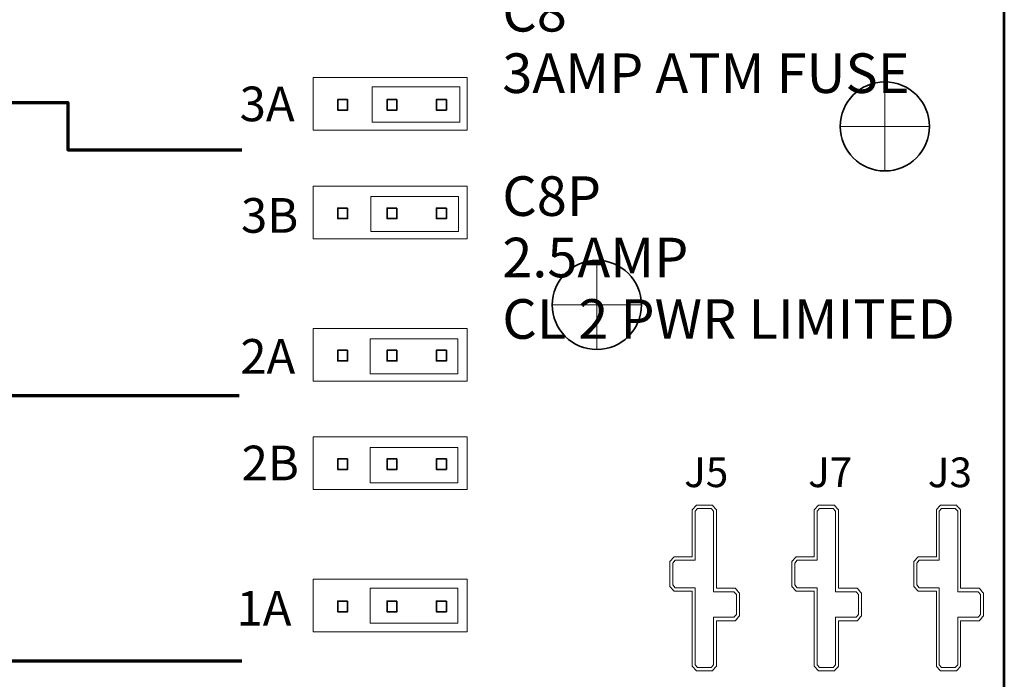
# Model space of a CAD drawing. Units: inches. Extents: x -9.7 to 10.6, y -12.5 to 11.5.
# Drawn here: x 3.1 to 5.1, y -2.6 to -1.3 of the extents above; entities that cross this region are included whole.
import ezdxf

# ---------------------------------------------------------------- set-up
doc = ezdxf.new("R2010")
doc.units = ezdxf.units.IN
doc.header["$MEASUREMENT"] = 0
doc.layers.add('Cabinet', color=7, linetype='Continuous')
doc.layers.add('Layer 1', color=7, linetype='Continuous')
doc.styles.add('147', font='arial.ttf', dxfattribs={"height": 1})
doc.styles.add('148', font='arial.ttf', dxfattribs={"height": 1})
doc.styles.add('149', font='arial.ttf', dxfattribs={"height": 1})
doc.styles.add('150', font='arial.ttf', dxfattribs={"height": 1})
doc.styles.add('151', font='arial.ttf', dxfattribs={"height": 1})
doc.styles.add('280', font='arial.ttf', dxfattribs={"height": 1})
doc.styles.add('281', font='arial.ttf', dxfattribs={"height": 1})
doc.styles.add('282', font='arial.ttf', dxfattribs={"height": 1})
doc.styles.add('283', font='arialbd.ttf', dxfattribs={"height": 1})
doc.styles.add('284', font='arial.ttf', dxfattribs={"height": 1})
doc.styles.add('285', font='arialbd.ttf', dxfattribs={"height": 1})
doc.styles.add('286', font='arial.ttf', dxfattribs={"height": 1})
doc.styles.add('287', font='arial.ttf', dxfattribs={"height": 1})

msp = doc.modelspace()

# ---------------------------------------------------------------- linework, layer by layer
at = {"layer": 'Cabinet', "color": 240, "lineweight": 35}
msp.add_open_spline([(4.9012, -1.4758), (4.9012, -1.4261), (4.8609, -1.3858), (4.8112, -1.3858), (4.8112, -1.3858), (4.7615, -1.3858), (4.7212, -1.4261), (4.7212, -1.4758), (4.7212, -1.4758), (4.7212, -1.5255), (4.7615, -1.5658), (4.8112, -1.5658), (4.8112, -1.5658), (4.8609, -1.5658), (4.9012, -1.5255), (4.9012, -1.4758)], degree=3, knots=[0, 0, 0, 0, 0.2, 0.2, 0.2, 0.2, 0.4, 0.4, 0.4, 0.4, 0.6, 0.6, 0.6, 0.6, 1, 1, 1, 1], dxfattribs=at)
at = {"layer": 'Cabinet', "color": 240, "lineweight": 9}
for points in [[(4.8112, -1.5658), (4.8112, -1.5658), (4.8112, -1.3858), (4.8112, -1.3858)], [(4.7212, -1.4758), (4.7212, -1.4758), (4.9012, -1.4758), (4.9012, -1.4758)]]:
    msp.add_open_spline(points, degree=3, dxfattribs=at)
at = {"layer": 'Cabinet', "color": 225, "lineweight": 35}
msp.add_open_spline([(4.3198, -1.8365), (4.3198, -1.7868), (4.2795, -1.7465), (4.2298, -1.7465), (4.2298, -1.7465), (4.1801, -1.7465), (4.1398, -1.7868), (4.1398, -1.8365), (4.1398, -1.8365), (4.1398, -1.8862), (4.1801, -1.9265), (4.2298, -1.9265), (4.2298, -1.9265), (4.2795, -1.9265), (4.3198, -1.8862), (4.3198, -1.8365)], degree=3, knots=[0, 0, 0, 0, 0.2, 0.2, 0.2, 0.2, 0.4, 0.4, 0.4, 0.4, 0.6, 0.6, 0.6, 0.6, 1, 1, 1, 1], dxfattribs=at)
at = {"layer": 'Cabinet', "color": 225, "lineweight": 9}
for points in [[(4.2298, -1.9265), (4.2298, -1.9265), (4.2298, -1.7465), (4.2298, -1.7465)], [(4.1398, -1.8365), (4.1398, -1.8365), (4.3198, -1.8365), (4.3198, -1.8365)]]:
    msp.add_open_spline(points, degree=3, dxfattribs=at)
at = {"layer": 'Layer 1', "color": 7, "lineweight": 53}
msp.add_open_spline([(5.0524, -3.4765), (5.0524, -3.4765), (1.0525, -3.4765), (1.0525, -3.4765), (1.0525, -3.4765), (1.0525, -3.4765), (1.0525, 2.5235), (1.0525, 2.5235), (1.0525, 2.5235), (1.0525, 2.5235), (5.0524, 2.5235), (5.0524, 2.5235), (5.0524, 2.5235), (5.0524, 2.5235), (5.0524, -3.4765), (5.0524, -3.4765)], degree=3, knots=[0, 0, 0, 0, 0.2, 0.2, 0.2, 0.2, 0.4, 0.4, 0.4, 0.4, 0.6, 0.6, 0.6, 0.6, 1, 1, 1, 1], dxfattribs=at)
at = {"layer": 'Layer 1', "color": 250, "lineweight": 18}
for points, knots in [([(3.6571, -1.4836), (3.6571, -1.4836), (3.6571, -1.3773), (3.6571, -1.3773), (3.6571, -1.3773), (3.6571, -1.3773), (3.9683, -1.3773), (3.9683, -1.3773), (3.9683, -1.3773), (3.9683, -1.3773), (3.9683, -1.4836), (3.9683, -1.4836), (3.9683, -1.4836), (3.9683, -1.4836), (3.6571, -1.4836), (3.6571, -1.4836)], [0, 0, 0, 0, 0.2, 0.2, 0.2, 0.2, 0.4, 0.4, 0.4, 0.4, 0.6, 0.6, 0.6, 0.6, 1, 1, 1, 1]), ([(3.6571, -1.7028), (3.6571, -1.7028), (3.6571, -1.5965), (3.6571, -1.5965), (3.6571, -1.5965), (3.6571, -1.5965), (3.9683, -1.5965), (3.9683, -1.5965), (3.9683, -1.5965), (3.9683, -1.5965), (3.9683, -1.7028), (3.9683, -1.7028), (3.9683, -1.7028), (3.9683, -1.7028), (3.6571, -1.7028), (3.6571, -1.7028)], [0, 0, 0, 0, 0.2, 0.2, 0.2, 0.2, 0.4, 0.4, 0.4, 0.4, 0.6, 0.6, 0.6, 0.6, 1, 1, 1, 1]), ([(3.6571, -1.9902), (3.6571, -1.9902), (3.6571, -1.8839), (3.6571, -1.8839), (3.6571, -1.8839), (3.6571, -1.8839), (3.9683, -1.8839), (3.9683, -1.8839), (3.9683, -1.8839), (3.9683, -1.8839), (3.9683, -1.9902), (3.9683, -1.9902), (3.9683, -1.9902), (3.9683, -1.9902), (3.6571, -1.9902), (3.6571, -1.9902)], [0, 0, 0, 0, 0.2, 0.2, 0.2, 0.2, 0.4, 0.4, 0.4, 0.4, 0.6, 0.6, 0.6, 0.6, 1, 1, 1, 1]), ([(3.6571, -2.2094), (3.6571, -2.2094), (3.6571, -2.1031), (3.6571, -2.1031), (3.6571, -2.1031), (3.6571, -2.1031), (3.9683, -2.1031), (3.9683, -2.1031), (3.9683, -2.1031), (3.9683, -2.1031), (3.9683, -2.2094), (3.9683, -2.2094), (3.9683, -2.2094), (3.9683, -2.2094), (3.6571, -2.2094), (3.6571, -2.2094)], [0, 0, 0, 0, 0.2, 0.2, 0.2, 0.2, 0.4, 0.4, 0.4, 0.4, 0.6, 0.6, 0.6, 0.6, 1, 1, 1, 1]), ([(4.5175, -2.4646), (4.5175, -2.4646), (4.5175, -2.4646), (4.5175, -2.4646), (4.5175, -2.4646), (4.5175, -2.4646), (4.5175, -2.4617), (4.5175, -2.4617), (4.5175, -2.4617), (4.5175, -2.4617), (4.5175, -2.4214), (4.5175, -2.4214), (4.5175, -2.4214), (4.5175, -2.4214), (4.5175, -2.4185), (4.5175, -2.4185), (4.5175, -2.4185), (4.5175, -2.4185), (4.5158, -2.4164), (4.5158, -2.4164), (4.5158, -2.4164), (4.5158, -2.4164), (4.5109, -2.4108), (4.5109, -2.4108), (4.5109, -2.4108), (4.5109, -2.4108), (4.5092, -2.4088), (4.5092, -2.4088), (4.5092, -2.4088), (4.5092, -2.4088), (4.5067, -2.4088), (4.5067, -2.4088), (4.5067, -2.4088), (4.5067, -2.4088), (4.4714, -2.4088), (4.4714, -2.4088), (4.4714, -2.4088), (4.4714, -2.4088), (4.4714, -2.2533), (4.4714, -2.2533), (4.4714, -2.2533), (4.4714, -2.2533), (4.4714, -2.2504), (4.4714, -2.2504), (4.4714, -2.2504), (4.4714, -2.2504), (4.4697, -2.2483), (4.4697, -2.2483), (4.4697, -2.2483), (4.4697, -2.2483), (4.4648, -2.2427), (4.4648, -2.2427), (4.4648, -2.2427), (4.4648, -2.2427), (4.463, -2.2408), (4.463, -2.2408), (4.463, -2.2408), (4.463, -2.2408), (4.4606, -2.2408), (4.4606, -2.2408), (4.4606, -2.2408), (4.4606, -2.2408), (4.4332, -2.2408), (4.4332, -2.2408), (4.4332, -2.2408), (4.4332, -2.2408), (4.4307, -2.2408), (4.4307, -2.2408), (4.4307, -2.2408), (4.4307, -2.2408), (4.4289, -2.2428), (4.4289, -2.2428), (4.4289, -2.2428), (4.4289, -2.2428), (4.4242, -2.2484), (4.4242, -2.2484), (4.4242, -2.2484), (4.4242, -2.2484), (4.4224, -2.2504), (4.4224, -2.2504), (4.4224, -2.2504), (4.4224, -2.2504), (4.4224, -2.2533), (4.4224, -2.2533), (4.4224, -2.2533), (4.4224, -2.2533), (4.4224, -2.3452), (4.4224, -2.3452), (4.4224, -2.3452), (4.4224, -2.3452), (4.388, -2.3452), (4.388, -2.3452), (4.388, -2.3452), (4.388, -2.3452), (4.3856, -2.3452), (4.3856, -2.3452), (4.3856, -2.3452), (4.3856, -2.3452), (4.3838, -2.3472), (4.3838, -2.3472), (4.3838, -2.3472), (4.3838, -2.3472), (4.3789, -2.3528), (4.3789, -2.3528), (4.3789, -2.3528), (4.3789, -2.3528), (4.3772, -2.3548), (4.3772, -2.3548), (4.3772, -2.3548), (4.3772, -2.3548), (4.3772, -2.3577), (4.3772, -2.3577), (4.3772, -2.3577), (4.3772, -2.3577), (4.3772, -2.4021), (4.3772, -2.4021), (4.3772, -2.4021), (4.3772, -2.4021), (4.3772, -2.405), (4.3772, -2.405), (4.3772, -2.405), (4.3772, -2.405), (4.379, -2.4071), (4.379, -2.4071), (4.379, -2.4071), (4.379, -2.4071), (4.3838, -2.4126), (4.3838, -2.4126), (4.3838, -2.4126), (4.3838, -2.4126), (4.3856, -2.4146), (4.3856, -2.4146), (4.3856, -2.4146), (4.3856, -2.4146), (4.388, -2.4146), (4.388, -2.4146), (4.388, -2.4146), (4.388, -2.4146), (4.4224, -2.4146), (4.4224, -2.4146), (4.4224, -2.4146), (4.4224, -2.4146), (4.4224, -2.5632), (4.4224, -2.5632), (4.4224, -2.5632), (4.4224, -2.5632), (4.4224, -2.5661), (4.4224, -2.5661), (4.4224, -2.5661), (4.4224, -2.5661), (4.4242, -2.5681), (4.4242, -2.5681), (4.4242, -2.5681), (4.4242, -2.5681), (4.4289, -2.5737), (4.4289, -2.5737), (4.4289, -2.5737), (4.4289, -2.5737), (4.4307, -2.5758), (4.4307, -2.5758), (4.4307, -2.5758), (4.4307, -2.5758), (4.4332, -2.5758), (4.4332, -2.5758), (4.4332, -2.5758), (4.4332, -2.5758), (4.4606, -2.5758), (4.4606, -2.5758), (4.4606, -2.5758), (4.4606, -2.5758), (4.463, -2.5758), (4.463, -2.5758), (4.463, -2.5758), (4.463, -2.5758), (4.4648, -2.5738), (4.4648, -2.5738), (4.4648, -2.5738), (4.4648, -2.5738), (4.4697, -2.5682), (4.4697, -2.5682), (4.4697, -2.5682), (4.4697, -2.5682), (4.4714, -2.5661), (4.4714, -2.5661), (4.4714, -2.5661), (4.4714, -2.5661), (4.4714, -2.5632), (4.4714, -2.5632), (4.4714, -2.5632), (4.4714, -2.5632), (4.4714, -2.4742), (4.4714, -2.4742), (4.4714, -2.4742), (4.4714, -2.4742), (4.5067, -2.4742), (4.5067, -2.4742), (4.5067, -2.4742), (4.5067, -2.4742), (4.5092, -2.4742), (4.5092, -2.4742), (4.5092, -2.4742), (4.5092, -2.4742), (4.5109, -2.4722), (4.5109, -2.4722), (4.5109, -2.4722), (4.5109, -2.4722), (4.5158, -2.4667), (4.5158, -2.4667), (4.5158, -2.4667), (4.5158, -2.4667), (4.5175, -2.4646), (4.5175, -2.4646)], [0, 0, 0, 0, 0.018519, 0.018519, 0.018519, 0.018519, 0.037037, 0.037037, 0.037037, 0.037037, 0.055556, 0.055556, 0.055556, 0.055556, 0.074074, 0.074074, 0.074074, 0.074074, 0.092593, 0.092593, 0.092593, 0.092593, 0.111111, 0.111111, 0.111111, 0.111111, 0.12963, 0.12963, 0.12963, 0.12963, 0.148148, 0.148148, 0.148148, 0.148148, 0.166667, 0.166667, 0.166667, 0.166667, 0.185185, 0.185185, 0.185185, 0.185185, 0.203704, 0.203704, 0.203704, 0.203704, 0.222222, 0.222222, 0.222222, 0.222222, 0.240741, 0.240741, 0.240741, 0.240741, 0.259259, 0.259259, 0.259259, 0.259259, 0.277778, 0.277778, 0.277778, 0.277778, 0.296296, 0.296296, 0.296296, 0.296296, 0.314815, 0.314815, 0.314815, 0.314815, 0.333333, 0.333333, 0.333333, 0.333333, 0.351852, 0.351852, 0.351852, 0.351852, 0.37037, 0.37037, 0.37037, 0.37037, 0.388889, 0.388889, 0.388889, 0.388889, 0.407407, 0.407407, 0.407407, 0.407407, 0.425926, 0.425926, 0.425926, 0.425926, 0.444444, 0.444444, 0.444444, 0.444444, 0.462963, 0.462963, 0.462963, 0.462963, 0.481481, 0.481481, 0.481481, 0.481481, 0.5, 0.5, 0.5, 0.5, 0.518519, 0.518519, 0.518519, 0.518519, 0.537037, 0.537037, 0.537037, 0.537037, 0.555556, 0.555556, 0.555556, 0.555556, 0.574074, 0.574074, 0.574074, 0.574074, 0.592593, 0.592593, 0.592593, 0.592593, 0.611111, 0.611111, 0.611111, 0.611111, 0.62963, 0.62963, 0.62963, 0.62963, 0.648148, 0.648148, 0.648148, 0.648148, 0.666667, 0.666667, 0.666667, 0.666667, 0.685185, 0.685185, 0.685185, 0.685185, 0.703704, 0.703704, 0.703704, 0.703704, 0.722222, 0.722222, 0.722222, 0.722222, 0.740741, 0.740741, 0.740741, 0.740741, 0.759259, 0.759259, 0.759259, 0.759259, 0.777778, 0.777778, 0.777778, 0.777778, 0.796296, 0.796296, 0.796296, 0.796296, 0.814815, 0.814815, 0.814815, 0.814815, 0.833333, 0.833333, 0.833333, 0.833333, 0.851852, 0.851852, 0.851852, 0.851852, 0.87037, 0.87037, 0.87037, 0.87037, 0.888889, 0.888889, 0.888889, 0.888889, 0.907407, 0.907407, 0.907407, 0.907407, 0.925926, 0.925926, 0.925926, 0.925926, 0.944444, 0.944444, 0.944444, 0.944444, 0.962963, 0.962963, 0.962963, 0.962963, 1, 1, 1, 1]), ([(3.6571, -2.4968), (3.6571, -2.4968), (3.6571, -2.3905), (3.6571, -2.3905), (3.6571, -2.3905), (3.6571, -2.3905), (3.9683, -2.3905), (3.9683, -2.3905), (3.9683, -2.3905), (3.9683, -2.3905), (3.9683, -2.4968), (3.9683, -2.4968), (3.9683, -2.4968), (3.9683, -2.4968), (3.6571, -2.4968), (3.6571, -2.4968)], [0, 0, 0, 0, 0.2, 0.2, 0.2, 0.2, 0.4, 0.4, 0.4, 0.4, 0.6, 0.6, 0.6, 0.6, 1, 1, 1, 1])]:
    msp.add_open_spline(points, degree=3, knots=knots, dxfattribs=at)
at = {"layer": 'Layer 1', "color": 240, "lineweight": 18}
for points in [[(3.9533, -1.4672), (3.9533, -1.4672), (3.7764, -1.4672), (3.7764, -1.4672), (3.7764, -1.4672), (3.7764, -1.4672), (3.7764, -1.3962), (3.7764, -1.3962), (3.7764, -1.3962), (3.7764, -1.3962), (3.9533, -1.3962), (3.9533, -1.3962), (3.9533, -1.3962), (3.9533, -1.3962), (3.9533, -1.4672), (3.9533, -1.4672)], [(3.9492, -1.9759), (3.9492, -1.9759), (3.7723, -1.9759), (3.7723, -1.9759), (3.7723, -1.9759), (3.7723, -1.9759), (3.7723, -1.9049), (3.7723, -1.9049), (3.7723, -1.9049), (3.7723, -1.9049), (3.9492, -1.9049), (3.9492, -1.9049), (3.9492, -1.9049), (3.9492, -1.9049), (3.9492, -1.9759), (3.9492, -1.9759)], [(3.9491, -2.4792), (3.9491, -2.4792), (3.7722, -2.4792), (3.7722, -2.4792), (3.7722, -2.4792), (3.7722, -2.4792), (3.7722, -2.4082), (3.7722, -2.4082), (3.7722, -2.4082), (3.7722, -2.4082), (3.9491, -2.4082), (3.9491, -2.4082), (3.9491, -2.4082), (3.9491, -2.4082), (3.9491, -2.4792), (3.9491, -2.4792)]]:
    msp.add_open_spline(points, degree=3, knots=[0, 0, 0, 0, 0.2, 0.2, 0.2, 0.2, 0.4, 0.4, 0.4, 0.4, 0.6, 0.6, 0.6, 0.6, 1, 1, 1, 1], dxfattribs=at)
at = {"layer": 'Layer 1', "color": 250, "lineweight": 70}
msp.add_open_spline([(2.8827, -1.4274), (2.8827, -1.4274), (3.1619, -1.4274), (3.1619, -1.4274), (3.1619, -1.4274), (3.1619, -1.4274), (3.1619, -1.5229), (3.1619, -1.5229), (3.1619, -1.5229), (3.1619, -1.5229), (3.5128, -1.5229), (3.5128, -1.5229)], degree=3, knots=[0, 0, 0, 0, 0.25, 0.25, 0.25, 0.25, 0.5, 0.5, 0.5, 0.5, 1, 1, 1, 1], dxfattribs=at)
at = {"layer": 'Layer 1', "color": 21, "lineweight": 35}
for points in [[(3.7266, -1.4215), (3.7266, -1.4215), (3.7066, -1.4215), (3.7066, -1.4215), (3.7066, -1.4215), (3.7066, -1.4215), (3.7066, -1.443), (3.7066, -1.443), (3.7066, -1.443), (3.7066, -1.443), (3.7266, -1.443), (3.7266, -1.443), (3.7266, -1.443), (3.7266, -1.443), (3.7266, -1.4215), (3.7266, -1.4215)], [(3.8263, -1.4215), (3.8263, -1.4215), (3.8063, -1.4215), (3.8063, -1.4215), (3.8063, -1.4215), (3.8063, -1.4215), (3.8063, -1.443), (3.8063, -1.443), (3.8063, -1.443), (3.8063, -1.443), (3.8263, -1.443), (3.8263, -1.443), (3.8263, -1.443), (3.8263, -1.443), (3.8263, -1.4215), (3.8263, -1.4215)], [(3.926, -1.4215), (3.926, -1.4215), (3.9061, -1.4215), (3.9061, -1.4215), (3.9061, -1.4215), (3.9061, -1.4215), (3.9061, -1.443), (3.9061, -1.443), (3.9061, -1.443), (3.9061, -1.443), (3.926, -1.443), (3.926, -1.443), (3.926, -1.443), (3.926, -1.443), (3.926, -1.4215), (3.926, -1.4215)], [(3.7266, -1.6407), (3.7266, -1.6407), (3.7066, -1.6407), (3.7066, -1.6407), (3.7066, -1.6407), (3.7066, -1.6407), (3.7066, -1.6621), (3.7066, -1.6621), (3.7066, -1.6621), (3.7066, -1.6621), (3.7266, -1.6621), (3.7266, -1.6621), (3.7266, -1.6621), (3.7266, -1.6621), (3.7266, -1.6407), (3.7266, -1.6407)], [(3.8263, -1.6407), (3.8263, -1.6407), (3.8063, -1.6407), (3.8063, -1.6407), (3.8063, -1.6407), (3.8063, -1.6407), (3.8063, -1.6621), (3.8063, -1.6621), (3.8063, -1.6621), (3.8063, -1.6621), (3.8263, -1.6621), (3.8263, -1.6621), (3.8263, -1.6621), (3.8263, -1.6621), (3.8263, -1.6407), (3.8263, -1.6407)], [(3.926, -1.6407), (3.926, -1.6407), (3.9061, -1.6407), (3.9061, -1.6407), (3.9061, -1.6407), (3.9061, -1.6407), (3.9061, -1.6621), (3.9061, -1.6621), (3.9061, -1.6621), (3.9061, -1.6621), (3.926, -1.6621), (3.926, -1.6621), (3.926, -1.6621), (3.926, -1.6621), (3.926, -1.6407), (3.926, -1.6407)], [(3.7266, -1.9281), (3.7266, -1.9281), (3.7066, -1.9281), (3.7066, -1.9281), (3.7066, -1.9281), (3.7066, -1.9281), (3.7066, -1.9496), (3.7066, -1.9496), (3.7066, -1.9496), (3.7066, -1.9496), (3.7266, -1.9496), (3.7266, -1.9496), (3.7266, -1.9496), (3.7266, -1.9496), (3.7266, -1.9281), (3.7266, -1.9281)], [(3.8263, -1.9281), (3.8263, -1.9281), (3.8063, -1.9281), (3.8063, -1.9281), (3.8063, -1.9281), (3.8063, -1.9281), (3.8063, -1.9496), (3.8063, -1.9496), (3.8063, -1.9496), (3.8063, -1.9496), (3.8263, -1.9496), (3.8263, -1.9496), (3.8263, -1.9496), (3.8263, -1.9496), (3.8263, -1.9281), (3.8263, -1.9281)], [(3.926, -1.9281), (3.926, -1.9281), (3.9061, -1.9281), (3.9061, -1.9281), (3.9061, -1.9281), (3.9061, -1.9281), (3.9061, -1.9496), (3.9061, -1.9496), (3.9061, -1.9496), (3.9061, -1.9496), (3.926, -1.9496), (3.926, -1.9496), (3.926, -1.9496), (3.926, -1.9496), (3.926, -1.9281), (3.926, -1.9281)], [(3.7266, -2.1473), (3.7266, -2.1473), (3.7066, -2.1473), (3.7066, -2.1473), (3.7066, -2.1473), (3.7066, -2.1473), (3.7066, -2.1687), (3.7066, -2.1687), (3.7066, -2.1687), (3.7066, -2.1687), (3.7266, -2.1687), (3.7266, -2.1687), (3.7266, -2.1687), (3.7266, -2.1687), (3.7266, -2.1473), (3.7266, -2.1473)], [(3.8263, -2.1473), (3.8263, -2.1473), (3.8063, -2.1473), (3.8063, -2.1473), (3.8063, -2.1473), (3.8063, -2.1473), (3.8063, -2.1687), (3.8063, -2.1687), (3.8063, -2.1687), (3.8063, -2.1687), (3.8263, -2.1687), (3.8263, -2.1687), (3.8263, -2.1687), (3.8263, -2.1687), (3.8263, -2.1473), (3.8263, -2.1473)], [(3.926, -2.1473), (3.926, -2.1473), (3.9061, -2.1473), (3.9061, -2.1473), (3.9061, -2.1473), (3.9061, -2.1473), (3.9061, -2.1687), (3.9061, -2.1687), (3.9061, -2.1687), (3.9061, -2.1687), (3.926, -2.1687), (3.926, -2.1687), (3.926, -2.1687), (3.926, -2.1687), (3.926, -2.1473), (3.926, -2.1473)], [(3.7266, -2.4347), (3.7266, -2.4347), (3.7066, -2.4347), (3.7066, -2.4347), (3.7066, -2.4347), (3.7066, -2.4347), (3.7066, -2.4562), (3.7066, -2.4562), (3.7066, -2.4562), (3.7066, -2.4562), (3.7266, -2.4562), (3.7266, -2.4562), (3.7266, -2.4562), (3.7266, -2.4562), (3.7266, -2.4347), (3.7266, -2.4347)], [(3.8263, -2.4347), (3.8263, -2.4347), (3.8063, -2.4347), (3.8063, -2.4347), (3.8063, -2.4347), (3.8063, -2.4347), (3.8063, -2.4562), (3.8063, -2.4562), (3.8063, -2.4562), (3.8063, -2.4562), (3.8263, -2.4562), (3.8263, -2.4562), (3.8263, -2.4562), (3.8263, -2.4562), (3.8263, -2.4347), (3.8263, -2.4347)], [(3.926, -2.4347), (3.926, -2.4347), (3.9061, -2.4347), (3.9061, -2.4347), (3.9061, -2.4347), (3.9061, -2.4347), (3.9061, -2.4562), (3.9061, -2.4562), (3.9061, -2.4562), (3.9061, -2.4562), (3.926, -2.4562), (3.926, -2.4562), (3.926, -2.4562), (3.926, -2.4562), (3.926, -2.4347), (3.926, -2.4347)]]:
    msp.add_open_spline(points, degree=3, knots=[0, 0, 0, 0, 0.2, 0.2, 0.2, 0.2, 0.4, 0.4, 0.4, 0.4, 0.6, 0.6, 0.6, 0.6, 1, 1, 1, 1], dxfattribs=at)
at = {"layer": 'Layer 1', "color": 142, "lineweight": 18}
for points, knots in [([(3.9502, -1.6881), (3.9502, -1.6881), (3.7732, -1.6881), (3.7732, -1.6881), (3.7732, -1.6881), (3.7732, -1.6881), (3.7732, -1.6171), (3.7732, -1.6171), (3.7732, -1.6171), (3.7732, -1.6171), (3.9502, -1.6171), (3.9502, -1.6171), (3.9502, -1.6171), (3.9502, -1.6171), (3.9502, -1.6881), (3.9502, -1.6881)], [0, 0, 0, 0, 0.2, 0.2, 0.2, 0.2, 0.4, 0.4, 0.4, 0.4, 0.6, 0.6, 0.6, 0.6, 1, 1, 1, 1]), ([(3.9492, -2.1955), (3.9492, -2.1955), (3.7723, -2.1955), (3.7723, -2.1955), (3.7723, -2.1955), (3.7723, -2.1955), (3.7723, -2.1245), (3.7723, -2.1245), (3.7723, -2.1245), (3.7723, -2.1245), (3.9492, -2.1245), (3.9492, -2.1245), (3.9492, -2.1245), (3.9492, -2.1245), (3.9492, -2.1955), (3.9492, -2.1955)], [0, 0, 0, 0, 0.2, 0.2, 0.2, 0.2, 0.4, 0.4, 0.4, 0.4, 0.6, 0.6, 0.6, 0.6, 1, 1, 1, 1]), ([(5.0103, -2.4646), (5.0103, -2.4646), (5.0103, -2.4646), (5.0103, -2.4646), (5.0103, -2.4646), (5.0103, -2.4646), (5.0103, -2.4617), (5.0103, -2.4617), (5.0103, -2.4617), (5.0103, -2.4617), (5.0103, -2.4214), (5.0103, -2.4214), (5.0103, -2.4214), (5.0103, -2.4214), (5.0103, -2.4185), (5.0103, -2.4185), (5.0103, -2.4185), (5.0103, -2.4185), (5.0086, -2.4164), (5.0086, -2.4164), (5.0086, -2.4164), (5.0086, -2.4164), (5.0037, -2.4108), (5.0037, -2.4108), (5.0037, -2.4108), (5.0037, -2.4108), (5.0019, -2.4088), (5.0019, -2.4088), (5.0019, -2.4088), (5.0019, -2.4088), (4.9995, -2.4088), (4.9995, -2.4088), (4.9995, -2.4088), (4.9995, -2.4088), (4.9642, -2.4088), (4.9642, -2.4088), (4.9642, -2.4088), (4.9642, -2.4088), (4.9642, -2.2533), (4.9642, -2.2533), (4.9642, -2.2533), (4.9642, -2.2533), (4.9642, -2.2504), (4.9642, -2.2504), (4.9642, -2.2504), (4.9642, -2.2504), (4.9624, -2.2483), (4.9624, -2.2483), (4.9624, -2.2483), (4.9624, -2.2483), (4.9575, -2.2427), (4.9575, -2.2427), (4.9575, -2.2427), (4.9575, -2.2427), (4.9558, -2.2408), (4.9558, -2.2408), (4.9558, -2.2408), (4.9558, -2.2408), (4.9534, -2.2408), (4.9534, -2.2408), (4.9534, -2.2408), (4.9534, -2.2408), (4.9259, -2.2408), (4.9259, -2.2408), (4.9259, -2.2408), (4.9259, -2.2408), (4.9235, -2.2408), (4.9235, -2.2408), (4.9235, -2.2408), (4.9235, -2.2408), (4.9217, -2.2428), (4.9217, -2.2428), (4.9217, -2.2428), (4.9217, -2.2428), (4.917, -2.2484), (4.917, -2.2484), (4.917, -2.2484), (4.917, -2.2484), (4.9152, -2.2504), (4.9152, -2.2504), (4.9152, -2.2504), (4.9152, -2.2504), (4.9152, -2.2533), (4.9152, -2.2533), (4.9152, -2.2533), (4.9152, -2.2533), (4.9152, -2.3452), (4.9152, -2.3452), (4.9152, -2.3452), (4.9152, -2.3452), (4.8808, -2.3452), (4.8808, -2.3452), (4.8808, -2.3452), (4.8808, -2.3452), (4.8783, -2.3452), (4.8783, -2.3452), (4.8783, -2.3452), (4.8783, -2.3452), (4.8766, -2.3472), (4.8766, -2.3472), (4.8766, -2.3472), (4.8766, -2.3472), (4.8717, -2.3528), (4.8717, -2.3528), (4.8717, -2.3528), (4.8717, -2.3528), (4.87, -2.3548), (4.87, -2.3548), (4.87, -2.3548), (4.87, -2.3548), (4.87, -2.3577), (4.87, -2.3577), (4.87, -2.3577), (4.87, -2.3577), (4.87, -2.4021), (4.87, -2.4021), (4.87, -2.4021), (4.87, -2.4021), (4.87, -2.405), (4.87, -2.405), (4.87, -2.405), (4.87, -2.405), (4.8717, -2.4071), (4.8717, -2.4071), (4.8717, -2.4071), (4.8717, -2.4071), (4.8766, -2.4126), (4.8766, -2.4126), (4.8766, -2.4126), (4.8766, -2.4126), (4.8784, -2.4146), (4.8784, -2.4146), (4.8784, -2.4146), (4.8784, -2.4146), (4.8808, -2.4146), (4.8808, -2.4146), (4.8808, -2.4146), (4.8808, -2.4146), (4.9152, -2.4146), (4.9152, -2.4146), (4.9152, -2.4146), (4.9152, -2.4146), (4.9152, -2.5632), (4.9152, -2.5632), (4.9152, -2.5632), (4.9152, -2.5632), (4.9152, -2.5661), (4.9152, -2.5661), (4.9152, -2.5661), (4.9152, -2.5661), (4.9169, -2.5681), (4.9169, -2.5681), (4.9169, -2.5681), (4.9169, -2.5681), (4.9217, -2.5737), (4.9217, -2.5737), (4.9217, -2.5737), (4.9217, -2.5737), (4.9234, -2.5758), (4.9234, -2.5758), (4.9234, -2.5758), (4.9234, -2.5758), (4.9259, -2.5758), (4.9259, -2.5758), (4.9259, -2.5758), (4.9259, -2.5758), (4.9534, -2.5758), (4.9534, -2.5758), (4.9534, -2.5758), (4.9534, -2.5758), (4.9558, -2.5758), (4.9558, -2.5758), (4.9558, -2.5758), (4.9558, -2.5758), (4.9576, -2.5738), (4.9576, -2.5738), (4.9576, -2.5738), (4.9576, -2.5738), (4.9625, -2.5682), (4.9625, -2.5682), (4.9625, -2.5682), (4.9625, -2.5682), (4.9642, -2.5661), (4.9642, -2.5661), (4.9642, -2.5661), (4.9642, -2.5661), (4.9642, -2.5632), (4.9642, -2.5632), (4.9642, -2.5632), (4.9642, -2.5632), (4.9642, -2.4742), (4.9642, -2.4742), (4.9642, -2.4742), (4.9642, -2.4742), (4.9995, -2.4742), (4.9995, -2.4742), (4.9995, -2.4742), (4.9995, -2.4742), (5.0019, -2.4742), (5.0019, -2.4742), (5.0019, -2.4742), (5.0019, -2.4742), (5.0037, -2.4722), (5.0037, -2.4722), (5.0037, -2.4722), (5.0037, -2.4722), (5.0085, -2.4667), (5.0085, -2.4667), (5.0085, -2.4667), (5.0085, -2.4667), (5.0103, -2.4646), (5.0103, -2.4646)], [0, 0, 0, 0, 0.018519, 0.018519, 0.018519, 0.018519, 0.037037, 0.037037, 0.037037, 0.037037, 0.055556, 0.055556, 0.055556, 0.055556, 0.074074, 0.074074, 0.074074, 0.074074, 0.092593, 0.092593, 0.092593, 0.092593, 0.111111, 0.111111, 0.111111, 0.111111, 0.12963, 0.12963, 0.12963, 0.12963, 0.148148, 0.148148, 0.148148, 0.148148, 0.166667, 0.166667, 0.166667, 0.166667, 0.185185, 0.185185, 0.185185, 0.185185, 0.203704, 0.203704, 0.203704, 0.203704, 0.222222, 0.222222, 0.222222, 0.222222, 0.240741, 0.240741, 0.240741, 0.240741, 0.259259, 0.259259, 0.259259, 0.259259, 0.277778, 0.277778, 0.277778, 0.277778, 0.296296, 0.296296, 0.296296, 0.296296, 0.314815, 0.314815, 0.314815, 0.314815, 0.333333, 0.333333, 0.333333, 0.333333, 0.351852, 0.351852, 0.351852, 0.351852, 0.37037, 0.37037, 0.37037, 0.37037, 0.388889, 0.388889, 0.388889, 0.388889, 0.407407, 0.407407, 0.407407, 0.407407, 0.425926, 0.425926, 0.425926, 0.425926, 0.444444, 0.444444, 0.444444, 0.444444, 0.462963, 0.462963, 0.462963, 0.462963, 0.481481, 0.481481, 0.481481, 0.481481, 0.5, 0.5, 0.5, 0.5, 0.518519, 0.518519, 0.518519, 0.518519, 0.537037, 0.537037, 0.537037, 0.537037, 0.555556, 0.555556, 0.555556, 0.555556, 0.574074, 0.574074, 0.574074, 0.574074, 0.592593, 0.592593, 0.592593, 0.592593, 0.611111, 0.611111, 0.611111, 0.611111, 0.62963, 0.62963, 0.62963, 0.62963, 0.648148, 0.648148, 0.648148, 0.648148, 0.666667, 0.666667, 0.666667, 0.666667, 0.685185, 0.685185, 0.685185, 0.685185, 0.703704, 0.703704, 0.703704, 0.703704, 0.722222, 0.722222, 0.722222, 0.722222, 0.740741, 0.740741, 0.740741, 0.740741, 0.759259, 0.759259, 0.759259, 0.759259, 0.777778, 0.777778, 0.777778, 0.777778, 0.796296, 0.796296, 0.796296, 0.796296, 0.814815, 0.814815, 0.814815, 0.814815, 0.833333, 0.833333, 0.833333, 0.833333, 0.851852, 0.851852, 0.851852, 0.851852, 0.87037, 0.87037, 0.87037, 0.87037, 0.888889, 0.888889, 0.888889, 0.888889, 0.907407, 0.907407, 0.907407, 0.907407, 0.925926, 0.925926, 0.925926, 0.925926, 0.944444, 0.944444, 0.944444, 0.944444, 0.962963, 0.962963, 0.962963, 0.962963, 1, 1, 1, 1])]:
    msp.add_open_spline(points, degree=3, knots=knots, dxfattribs=at)
at = {"layer": 'Layer 1', "color": 250, "lineweight": 70}
for points in [[(2.8744, -2.0194), (2.8744, -2.0194), (3.5077, -2.0194), (3.5077, -2.0194)], [(2.8994, -2.5556), (2.8994, -2.5556), (3.5128, -2.5556), (3.5128, -2.5556)]]:
    msp.add_open_spline(points, degree=3, dxfattribs=at)
at = {"layer": 'Layer 1', "color": 30, "lineweight": 18}
msp.add_open_spline([(4.7639, -2.4646), (4.7639, -2.4646), (4.7639, -2.4646), (4.7639, -2.4646), (4.7639, -2.4646), (4.7639, -2.4646), (4.7639, -2.4617), (4.7639, -2.4617), (4.7639, -2.4617), (4.7639, -2.4617), (4.7639, -2.4214), (4.7639, -2.4214), (4.7639, -2.4214), (4.7639, -2.4214), (4.7639, -2.4185), (4.7639, -2.4185), (4.7639, -2.4185), (4.7639, -2.4185), (4.7622, -2.4164), (4.7622, -2.4164), (4.7622, -2.4164), (4.7622, -2.4164), (4.7573, -2.4108), (4.7573, -2.4108), (4.7573, -2.4108), (4.7573, -2.4108), (4.7556, -2.4088), (4.7556, -2.4088), (4.7556, -2.4088), (4.7556, -2.4088), (4.7531, -2.4088), (4.7531, -2.4088), (4.7531, -2.4088), (4.7531, -2.4088), (4.7178, -2.4088), (4.7178, -2.4088), (4.7178, -2.4088), (4.7178, -2.4088), (4.7178, -2.2533), (4.7178, -2.2533), (4.7178, -2.2533), (4.7178, -2.2533), (4.7178, -2.2504), (4.7178, -2.2504), (4.7178, -2.2504), (4.7178, -2.2504), (4.716, -2.2483), (4.716, -2.2483), (4.716, -2.2483), (4.716, -2.2483), (4.7112, -2.2427), (4.7112, -2.2427), (4.7112, -2.2427), (4.7112, -2.2427), (4.7094, -2.2408), (4.7094, -2.2408), (4.7094, -2.2408), (4.7094, -2.2408), (4.707, -2.2408), (4.707, -2.2408), (4.707, -2.2408), (4.707, -2.2408), (4.6796, -2.2408), (4.6796, -2.2408), (4.6796, -2.2408), (4.6796, -2.2408), (4.6771, -2.2408), (4.6771, -2.2408), (4.6771, -2.2408), (4.6771, -2.2408), (4.6753, -2.2428), (4.6753, -2.2428), (4.6753, -2.2428), (4.6753, -2.2428), (4.6706, -2.2484), (4.6706, -2.2484), (4.6706, -2.2484), (4.6706, -2.2484), (4.6688, -2.2504), (4.6688, -2.2504), (4.6688, -2.2504), (4.6688, -2.2504), (4.6688, -2.2533), (4.6688, -2.2533), (4.6688, -2.2533), (4.6688, -2.2533), (4.6688, -2.3452), (4.6688, -2.3452), (4.6688, -2.3452), (4.6688, -2.3452), (4.6344, -2.3452), (4.6344, -2.3452), (4.6344, -2.3452), (4.6344, -2.3452), (4.6319, -2.3452), (4.6319, -2.3452), (4.6319, -2.3452), (4.6319, -2.3452), (4.6302, -2.3472), (4.6302, -2.3472), (4.6302, -2.3472), (4.6302, -2.3472), (4.6253, -2.3528), (4.6253, -2.3528), (4.6253, -2.3528), (4.6253, -2.3528), (4.6236, -2.3548), (4.6236, -2.3548), (4.6236, -2.3548), (4.6236, -2.3548), (4.6236, -2.3577), (4.6236, -2.3577), (4.6236, -2.3577), (4.6236, -2.3577), (4.6236, -2.4021), (4.6236, -2.4021), (4.6236, -2.4021), (4.6236, -2.4021), (4.6236, -2.405), (4.6236, -2.405), (4.6236, -2.405), (4.6236, -2.405), (4.6254, -2.4071), (4.6254, -2.4071), (4.6254, -2.4071), (4.6254, -2.4071), (4.6302, -2.4126), (4.6302, -2.4126), (4.6302, -2.4126), (4.6302, -2.4126), (4.632, -2.4146), (4.632, -2.4146), (4.632, -2.4146), (4.632, -2.4146), (4.6344, -2.4146), (4.6344, -2.4146), (4.6344, -2.4146), (4.6344, -2.4146), (4.6688, -2.4146), (4.6688, -2.4146), (4.6688, -2.4146), (4.6688, -2.4146), (4.6688, -2.5632), (4.6688, -2.5632), (4.6688, -2.5632), (4.6688, -2.5632), (4.6688, -2.5661), (4.6688, -2.5661), (4.6688, -2.5661), (4.6688, -2.5661), (4.6705, -2.5681), (4.6705, -2.5681), (4.6705, -2.5681), (4.6705, -2.5681), (4.6753, -2.5737), (4.6753, -2.5737), (4.6753, -2.5737), (4.6753, -2.5737), (4.677, -2.5758), (4.677, -2.5758), (4.677, -2.5758), (4.677, -2.5758), (4.6796, -2.5758), (4.6796, -2.5758), (4.6796, -2.5758), (4.6796, -2.5758), (4.707, -2.5758), (4.707, -2.5758), (4.707, -2.5758), (4.707, -2.5758), (4.7094, -2.5758), (4.7094, -2.5758), (4.7094, -2.5758), (4.7094, -2.5758), (4.7112, -2.5738), (4.7112, -2.5738), (4.7112, -2.5738), (4.7112, -2.5738), (4.7161, -2.5682), (4.7161, -2.5682), (4.7161, -2.5682), (4.7161, -2.5682), (4.7178, -2.5661), (4.7178, -2.5661), (4.7178, -2.5661), (4.7178, -2.5661), (4.7178, -2.5632), (4.7178, -2.5632), (4.7178, -2.5632), (4.7178, -2.5632), (4.7178, -2.4742), (4.7178, -2.4742), (4.7178, -2.4742), (4.7178, -2.4742), (4.7531, -2.4742), (4.7531, -2.4742), (4.7531, -2.4742), (4.7531, -2.4742), (4.7555, -2.4742), (4.7555, -2.4742), (4.7555, -2.4742), (4.7555, -2.4742), (4.7573, -2.4722), (4.7573, -2.4722), (4.7573, -2.4722), (4.7573, -2.4722), (4.7621, -2.4667), (4.7621, -2.4667), (4.7621, -2.4667), (4.7621, -2.4667), (4.7639, -2.4646), (4.7639, -2.4646)], degree=3, knots=[0, 0, 0, 0, 0.018519, 0.018519, 0.018519, 0.018519, 0.037037, 0.037037, 0.037037, 0.037037, 0.055556, 0.055556, 0.055556, 0.055556, 0.074074, 0.074074, 0.074074, 0.074074, 0.092593, 0.092593, 0.092593, 0.092593, 0.111111, 0.111111, 0.111111, 0.111111, 0.12963, 0.12963, 0.12963, 0.12963, 0.148148, 0.148148, 0.148148, 0.148148, 0.166667, 0.166667, 0.166667, 0.166667, 0.185185, 0.185185, 0.185185, 0.185185, 0.203704, 0.203704, 0.203704, 0.203704, 0.222222, 0.222222, 0.222222, 0.222222, 0.240741, 0.240741, 0.240741, 0.240741, 0.259259, 0.259259, 0.259259, 0.259259, 0.277778, 0.277778, 0.277778, 0.277778, 0.296296, 0.296296, 0.296296, 0.296296, 0.314815, 0.314815, 0.314815, 0.314815, 0.333333, 0.333333, 0.333333, 0.333333, 0.351852, 0.351852, 0.351852, 0.351852, 0.37037, 0.37037, 0.37037, 0.37037, 0.388889, 0.388889, 0.388889, 0.388889, 0.407407, 0.407407, 0.407407, 0.407407, 0.425926, 0.425926, 0.425926, 0.425926, 0.444444, 0.444444, 0.444444, 0.444444, 0.462963, 0.462963, 0.462963, 0.462963, 0.481481, 0.481481, 0.481481, 0.481481, 0.5, 0.5, 0.5, 0.5, 0.518519, 0.518519, 0.518519, 0.518519, 0.537037, 0.537037, 0.537037, 0.537037, 0.555556, 0.555556, 0.555556, 0.555556, 0.574074, 0.574074, 0.574074, 0.574074, 0.592593, 0.592593, 0.592593, 0.592593, 0.611111, 0.611111, 0.611111, 0.611111, 0.62963, 0.62963, 0.62963, 0.62963, 0.648148, 0.648148, 0.648148, 0.648148, 0.666667, 0.666667, 0.666667, 0.666667, 0.685185, 0.685185, 0.685185, 0.685185, 0.703704, 0.703704, 0.703704, 0.703704, 0.722222, 0.722222, 0.722222, 0.722222, 0.740741, 0.740741, 0.740741, 0.740741, 0.759259, 0.759259, 0.759259, 0.759259, 0.777778, 0.777778, 0.777778, 0.777778, 0.796296, 0.796296, 0.796296, 0.796296, 0.814815, 0.814815, 0.814815, 0.814815, 0.833333, 0.833333, 0.833333, 0.833333, 0.851852, 0.851852, 0.851852, 0.851852, 0.87037, 0.87037, 0.87037, 0.87037, 0.888889, 0.888889, 0.888889, 0.888889, 0.907407, 0.907407, 0.907407, 0.907407, 0.925926, 0.925926, 0.925926, 0.925926, 0.944444, 0.944444, 0.944444, 0.944444, 0.962963, 0.962963, 0.962963, 0.962963, 1, 1, 1, 1], dxfattribs=at)
at = {"layer": 'Layer 1', "color": 9, "lineweight": 9}
for points in [[(4.5116, -2.4617), (4.5116, -2.4617), (4.5067, -2.4673), (4.5067, -2.4673), (4.5067, -2.4673), (4.5067, -2.4673), (4.4655, -2.4673), (4.4655, -2.4673), (4.4655, -2.4673), (4.4655, -2.4673), (4.4655, -2.5632), (4.4655, -2.5632), (4.4655, -2.5632), (4.4655, -2.5632), (4.4606, -2.5689), (4.4606, -2.5689), (4.4606, -2.5689), (4.4606, -2.5689), (4.4332, -2.5689), (4.4332, -2.5689), (4.4332, -2.5689), (4.4332, -2.5689), (4.4284, -2.5632), (4.4284, -2.5632), (4.4284, -2.5632), (4.4284, -2.5632), (4.4284, -2.4077), (4.4284, -2.4077), (4.4284, -2.4077), (4.4284, -2.4077), (4.388, -2.4077), (4.388, -2.4077), (4.388, -2.4077), (4.388, -2.4077), (4.3831, -2.4021), (4.3831, -2.4021), (4.3831, -2.4021), (4.3831, -2.4021), (4.3831, -2.3577), (4.3831, -2.3577), (4.3831, -2.3577), (4.3831, -2.3577), (4.388, -2.3521), (4.388, -2.3521), (4.388, -2.3521), (4.388, -2.3521), (4.4284, -2.3521), (4.4284, -2.3521), (4.4284, -2.3521), (4.4284, -2.3521), (4.4284, -2.2533), (4.4284, -2.2533), (4.4284, -2.2533), (4.4284, -2.2533), (4.4332, -2.2477), (4.4332, -2.2477), (4.4332, -2.2477), (4.4332, -2.2477), (4.4606, -2.2477), (4.4606, -2.2477), (4.4606, -2.2477), (4.4606, -2.2477), (4.4655, -2.2533), (4.4655, -2.2533), (4.4655, -2.2533), (4.4655, -2.2533), (4.4655, -2.4158), (4.4655, -2.4158), (4.4655, -2.4158), (4.4655, -2.4158), (4.5067, -2.4158), (4.5067, -2.4158), (4.5067, -2.4158), (4.5067, -2.4158), (4.5116, -2.4214), (4.5116, -2.4214), (4.5116, -2.4214), (4.5116, -2.4214), (4.5116, -2.4617), (4.5116, -2.4617)], [(4.758, -2.4617), (4.758, -2.4617), (4.7531, -2.4673), (4.7531, -2.4673), (4.7531, -2.4673), (4.7531, -2.4673), (4.7119, -2.4673), (4.7119, -2.4673), (4.7119, -2.4673), (4.7119, -2.4673), (4.7119, -2.5632), (4.7119, -2.5632), (4.7119, -2.5632), (4.7119, -2.5632), (4.707, -2.5689), (4.707, -2.5689), (4.707, -2.5689), (4.707, -2.5689), (4.6796, -2.5689), (4.6796, -2.5689), (4.6796, -2.5689), (4.6796, -2.5689), (4.6748, -2.5632), (4.6748, -2.5632), (4.6748, -2.5632), (4.6748, -2.5632), (4.6748, -2.4077), (4.6748, -2.4077), (4.6748, -2.4077), (4.6748, -2.4077), (4.6344, -2.4077), (4.6344, -2.4077), (4.6344, -2.4077), (4.6344, -2.4077), (4.6295, -2.4021), (4.6295, -2.4021), (4.6295, -2.4021), (4.6295, -2.4021), (4.6295, -2.3577), (4.6295, -2.3577), (4.6295, -2.3577), (4.6295, -2.3577), (4.6344, -2.3521), (4.6344, -2.3521), (4.6344, -2.3521), (4.6344, -2.3521), (4.6748, -2.3521), (4.6748, -2.3521), (4.6748, -2.3521), (4.6748, -2.3521), (4.6748, -2.2533), (4.6748, -2.2533), (4.6748, -2.2533), (4.6748, -2.2533), (4.6796, -2.2477), (4.6796, -2.2477), (4.6796, -2.2477), (4.6796, -2.2477), (4.707, -2.2477), (4.707, -2.2477), (4.707, -2.2477), (4.707, -2.2477), (4.7119, -2.2533), (4.7119, -2.2533), (4.7119, -2.2533), (4.7119, -2.2533), (4.7119, -2.4158), (4.7119, -2.4158), (4.7119, -2.4158), (4.7119, -2.4158), (4.7531, -2.4158), (4.7531, -2.4158), (4.7531, -2.4158), (4.7531, -2.4158), (4.758, -2.4214), (4.758, -2.4214), (4.758, -2.4214), (4.758, -2.4214), (4.758, -2.4617), (4.758, -2.4617)], [(5.0044, -2.4617), (5.0044, -2.4617), (4.9995, -2.4673), (4.9995, -2.4673), (4.9995, -2.4673), (4.9995, -2.4673), (4.9583, -2.4673), (4.9583, -2.4673), (4.9583, -2.4673), (4.9583, -2.4673), (4.9583, -2.5632), (4.9583, -2.5632), (4.9583, -2.5632), (4.9583, -2.5632), (4.9534, -2.5689), (4.9534, -2.5689), (4.9534, -2.5689), (4.9534, -2.5689), (4.9259, -2.5689), (4.9259, -2.5689), (4.9259, -2.5689), (4.9259, -2.5689), (4.9212, -2.5632), (4.9212, -2.5632), (4.9212, -2.5632), (4.9212, -2.5632), (4.9212, -2.4077), (4.9212, -2.4077), (4.9212, -2.4077), (4.9212, -2.4077), (4.8808, -2.4077), (4.8808, -2.4077), (4.8808, -2.4077), (4.8808, -2.4077), (4.8759, -2.4021), (4.8759, -2.4021), (4.8759, -2.4021), (4.8759, -2.4021), (4.8759, -2.3577), (4.8759, -2.3577), (4.8759, -2.3577), (4.8759, -2.3577), (4.8808, -2.3521), (4.8808, -2.3521), (4.8808, -2.3521), (4.8808, -2.3521), (4.9212, -2.3521), (4.9212, -2.3521), (4.9212, -2.3521), (4.9212, -2.3521), (4.9212, -2.2533), (4.9212, -2.2533), (4.9212, -2.2533), (4.9212, -2.2533), (4.9259, -2.2477), (4.9259, -2.2477), (4.9259, -2.2477), (4.9259, -2.2477), (4.9534, -2.2477), (4.9534, -2.2477), (4.9534, -2.2477), (4.9534, -2.2477), (4.9583, -2.2533), (4.9583, -2.2533), (4.9583, -2.2533), (4.9583, -2.2533), (4.9583, -2.4158), (4.9583, -2.4158), (4.9583, -2.4158), (4.9583, -2.4158), (4.9995, -2.4158), (4.9995, -2.4158), (4.9995, -2.4158), (4.9995, -2.4158), (5.0044, -2.4214), (5.0044, -2.4214), (5.0044, -2.4214), (5.0044, -2.4214), (5.0044, -2.4617), (5.0044, -2.4617)]]:
    msp.add_open_spline(points, degree=3, knots=[0, 0, 0, 0, 0.047619, 0.047619, 0.047619, 0.047619, 0.095238, 0.095238, 0.095238, 0.095238, 0.142857, 0.142857, 0.142857, 0.142857, 0.190476, 0.190476, 0.190476, 0.190476, 0.238095, 0.238095, 0.238095, 0.238095, 0.285714, 0.285714, 0.285714, 0.285714, 0.333333, 0.333333, 0.333333, 0.333333, 0.380952, 0.380952, 0.380952, 0.380952, 0.428571, 0.428571, 0.428571, 0.428571, 0.47619, 0.47619, 0.47619, 0.47619, 0.52381, 0.52381, 0.52381, 0.52381, 0.571429, 0.571429, 0.571429, 0.571429, 0.619048, 0.619048, 0.619048, 0.619048, 0.666667, 0.666667, 0.666667, 0.666667, 0.714286, 0.714286, 0.714286, 0.714286, 0.761905, 0.761905, 0.761905, 0.761905, 0.809524, 0.809524, 0.809524, 0.809524, 0.857143, 0.857143, 0.857143, 0.857143, 0.904762, 0.904762, 0.904762, 0.904762, 1, 1, 1, 1], dxfattribs=at)

# ---------------------------------------------------------------- texts
at = {"layer": 'Layer 1', "color": 250}
for s, height, style, p in [('C8', 0.08, '283', (4.039, -1.2842)), ('3AMP ATM FUSE', 0.079999, '284', (4.039, -1.4083)), ('3A', 0.07, '151', (3.5087, -1.4654)), ('C8P', 0.08, '285', (4.039, -1.6566)), ('3B', 0.07, '150', (3.5114, -1.6906)), ('2.5AMP', 0.08, '286', (4.039, -1.7807)), ('CL 2 PWR LIMITED', 0.079999, '287', (4.039, -1.9048)), ('2A', 0.07, '149', (3.51, -1.9754)), ('2B', 0.07, '148', (3.5127, -2.1907)), ('J5', 0.06, '282', (4.406, -2.2044)), ('J7', 0.06, '281', (4.6563, -2.2044)), ('J3', 0.06, '280', (4.8979, -2.2046)), ('1A', 0.07, '147', (3.5023, -2.4841))]:
    msp.add_text(s, height=height, dxfattribs=dict(at, style=style)).set_placement(p)

doc.saveas('drawing.dxf')
